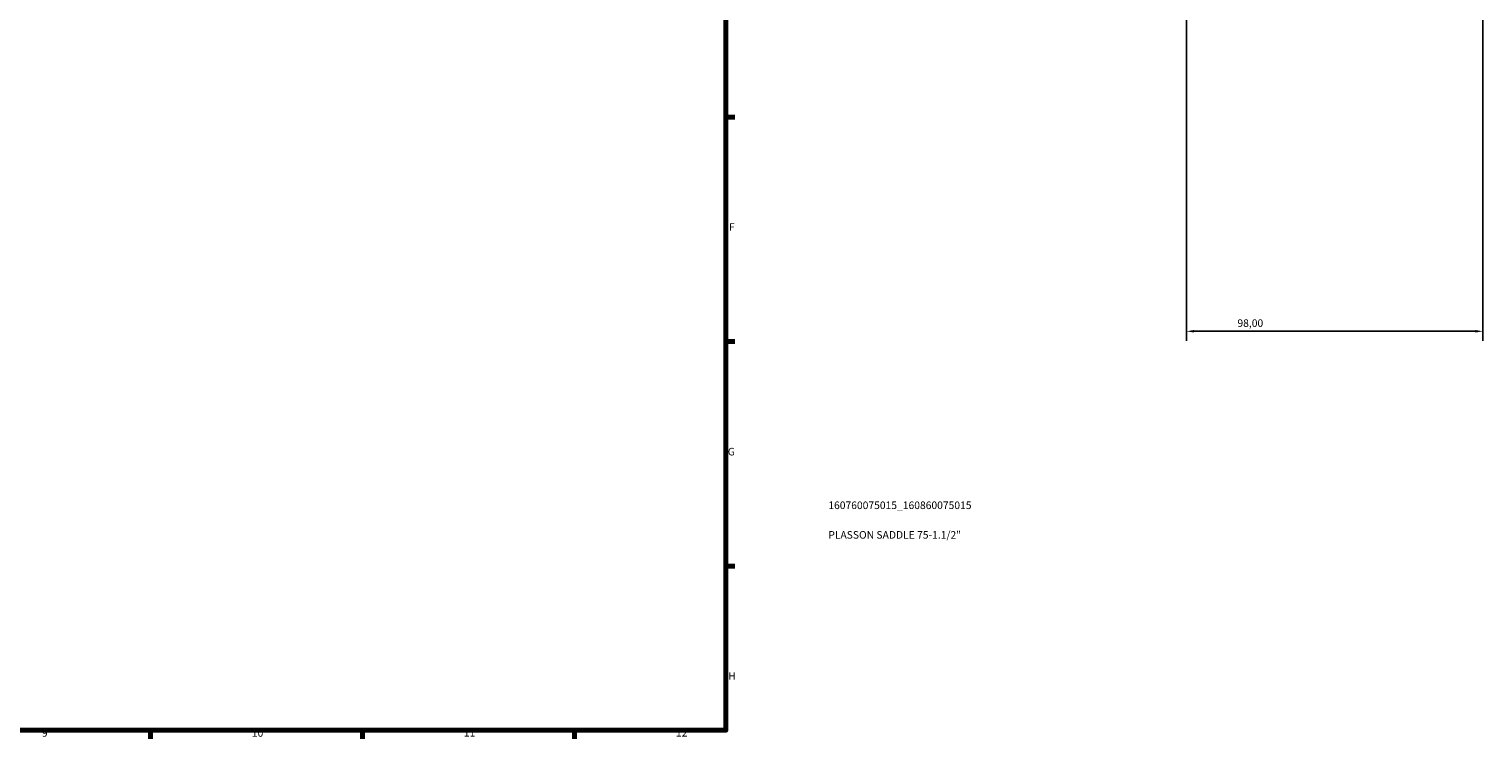
# Model space of a CAD drawing. Units: millimetres. Extents: x 0 to 1126, y -16 to 1083.
# Drawn here: x 591 to 1071, y 17 to 252 of the extents above; entities that cross this region are included whole.
import ezdxf

# ---------------------------------------------------------------- set-up
doc = ezdxf.new("R2010")
doc.units = ezdxf.units.MM
for name, color, linetype, lineweight in [('Border (ISO)', 7, 'Continuous', 70), ('Dimension (ISO)', 7, 'Continuous', 25), ('Title (ISO)', 7, 'Continuous', 50)]:
    doc.layers.add(name, color=color, linetype=linetype, lineweight=lineweight)
doc.styles.add('Note Text (ISO)', font='tahoma.ttf')
doc.dimstyles.new('Default (ISO)', dxfattribs={"dimtxt": 2.5, "dimasz": 2.5, "dimexe": 3.175, "dimexo": 0, "dimgap": 0.762, "dimtad": 1, "dimrnd": 1e-08, "dimzin": 0, "dimtxsty": 'Note Text (ISO)', "dimcen": 0.09, "dimdle": 10, "dimclrd": 256, "dimclre": 256, "dimclrt": 256, "dimazin": 0, "dimtfac": 1.40208, "dimtmove": 0, "dimatfit": 3, "dimfxl": 1, "dimtolj": 1, "dimtzin": 0, "dimlwd": -1, "dimlwe": -1, "dimarcsym": 0})

# ---------------------------------------------------------------- blocks, each defined once
blk = doc.blocks.new('Borders Default Border')
at = {"layer": 'Border (ISO)'}
for p, q in [((821, 222.75), (823.9, 222.75)), ((821, 148.5), (823.9, 148.5)), ((821, 74.25), (823.9, 74.25)), ((630.75, 20), (630.75, 17.1)), ((700.83, 20), (700.83, 17.1)), ((770.92, 20), (770.92, 17.1))]:
    blk.add_line(p, q, dxfattribs=at)
at = {"layer": 'Border (ISO)', "flags": 128}
blk.add_lwpolyline([(20, 20), (20, 574), (821, 574), (821, 20), (20, 20)], dxfattribs=at)
at = {"layer": 'Border (ISO)', "color": 232, "true_color": 0xca0064, "char_height": 2.5, "attachment_point": 7, "style": 'Note Text (ISO)'}
for s, insert in [('F', (822, 184.38)), ('G', (821.61, 110.08)), ('H', (821.74, 35.88)), ('9', (594.88, 17.05)), ('10', (664.29, 17.05)), ('11', (734.37, 17.1)), ('12', (804.46, 17.1))]:
    blk.add_mtext(s, dxfattribs=dict(at, insert=insert))
blk = doc.blocks.new('Title Blocks ISO')
at = {"layer": 'Title (ISO)', "color": 232, "true_color": 0xca0064, "style": 'Note Text (ISO)'}
for tag, p in [('PART_NUMBER_001', (33.84, 73.13)), ('DESCRIPTION_001', (33.84, 63.34))]:
    blk.add_attdef(tag, p, '', height=2.5, dxfattribs=at)
blk = doc.blocks.new('*D8')
at = {"layer": 'Defpoints', "color": 0, "transparency": 16777216}
for p in [(973.23, 315.66), (1071.23, 315.66), (973.23, 151.92)]:
    blk.add_point(p, dxfattribs=at)
at = {"layer": 'Dimension (ISO)', "transparency": 16777216}
for p, q in [((973.23, 315.66), (973.23, 148.75)), ((1071.23, 315.66), (1071.23, 148.75)), ((1068.73, 151.92), (975.73, 151.92))]:
    blk.add_line(p, q, dxfattribs=at)
for points in [[(975.73, 152.34), (975.73, 151.51), (973.23, 151.92)], [(1068.73, 152.34), (1068.73, 151.51), (1071.23, 151.92)]]:
    blk.add_solid(points, dxfattribs=at)
at = {"layer": 'Dimension (ISO)', "color": 232, "true_color": 0xca0064, "transparency": 16777216, "insert": (990.08, 155.87), "char_height": 2.5, "attachment_point": 1, "style": 'Note Text (ISO)'}
blk.add_mtext('\\A1;98,00', dxfattribs=at)

msp = doc.modelspace()

# ---------------------------------------------------------------- block references
msp.add_blockref('Borders Default Border', (0, 0))
msp.add_blockref('Title Blocks ISO', (821, 20)).add_auto_attribs({'PART_NUMBER_001': '160760075015_160860075015', 'DESCRIPTION_001': 'PLASSON SADDLE 75-1.1/2"'})

# ---------------------------------------------------------------- dimensions: what is measured, and where the dimension line sits
at = {"layer": 'Dimension (ISO)'}
dim = msp.add_linear_dim(base=(973.23, 151.925), p1=(1071.23, 315.665), p2=(973.23, 315.665), dimstyle='Default (ISO)', override={"dimdec": 2, "dimtp": 0, "dimtm": 0, "dimtdec": 2, "dimtofl": 0, "dimatfit": 1}, dxfattribs=at)
dim.commit()
dim.dimension.update_dxf_attribs({"geometry": '*D8', "text_midpoint": (994.23, 151.925), "dimtype": 160})

doc.saveas('drawing.dxf')
